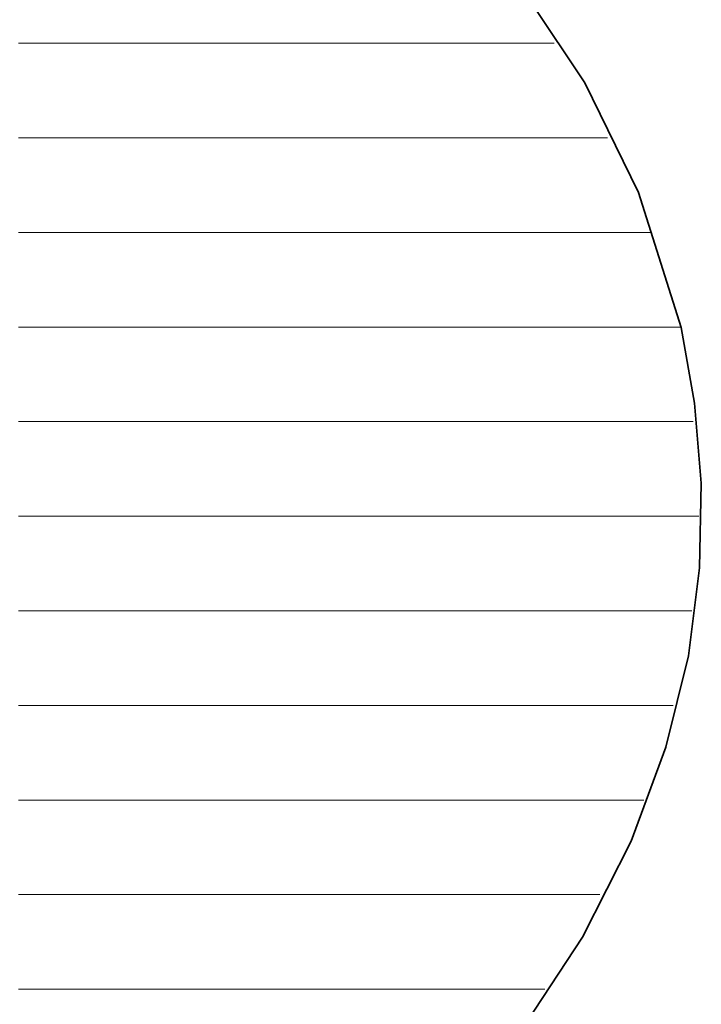
# Model space of a CAD drawing. Units: millimetres. Extents: x 0 to 24042, y 0 to 16800.
# Drawn here: x 16674 to 16775, y 754 to 899 of the extents above; entities that cross this region are included whole.
import ezdxf

# ---------------------------------------------------------------- set-up
doc = ezdxf.new("R2010")
doc.units = ezdxf.units.MM
doc.header["$MEASUREMENT"] = 0
doc.layers.add('(1) Shape lines', color=7, linetype='Continuous', lineweight=35)
doc.layers.add('(9) Sheet', color=7, linetype='Continuous', lineweight=35)

# ---------------------------------------------------------------- blocks, each defined once
blk = doc.blocks.new('HATCH_632_d5d0a867-baa6-4eed-a4b2-835d0050226e')
at = {"layer": '(1) Shape lines', "color": 0, "lineweight": 9}
for p, q in [((16674.59, 896), (16674.27, 896)), ((16674.64, 882), (16674.27, 882)), ((16674.69, 868), (16674.27, 868)), ((16674.74, 854), (16674.27, 854)), ((16674.79, 840), (16674.27, 840)), ((16674.84, 826), (16674.27, 826)), ((16674.89, 812), (16674.27, 812)), ((16674.94, 798), (16674.27, 798)), ((16674.99, 784), (16674.27, 784)), ((16675.04, 770), (16674.27, 770)), ((16675.09, 756), (16674.27, 756))]:
    blk.add_line(p, q, dxfattribs=at)
blk = doc.blocks.new('HATCH_633_a47429c4-9767-4ff2-a762-7f95b083b063')
at = {"layer": '(1) Shape lines', "color": 0, "lineweight": 9}
for p, q in [((16675.31, 896), (16674.59, 896)), ((16675.31, 882), (16674.64, 882)), ((16675.31, 868), (16674.69, 868)), ((16675.31, 854), (16674.74, 854)), ((16675.31, 840), (16674.79, 840)), ((16675.31, 826), (16674.84, 826)), ((16675.31, 812), (16674.89, 812)), ((16675.31, 798), (16674.94, 798)), ((16675.31, 784), (16674.99, 784)), ((16675.31, 770), (16675.04, 770)), ((16675.31, 756), (16675.09, 756))]:
    blk.add_line(p, q, dxfattribs=at)
blk = doc.blocks.new('HATCH_640_85e086ca-c43c-4639-9382-32023a4a9881')
at = {"layer": '(1) Shape lines', "color": 0, "lineweight": 9}
for p, q in [((16675.69, 896), (16675.31, 896)), ((16675.75, 882), (16675.31, 882)), ((16675.81, 868), (16675.31, 868)), ((16675.87, 854), (16675.31, 854)), ((16675.93, 840), (16675.31, 840)), ((16675.99, 826), (16675.31, 826)), ((16676.05, 812), (16675.31, 812)), ((16676.11, 798), (16675.31, 798)), ((16676.17, 784), (16675.31, 784)), ((16676.23, 770), (16675.31, 770)), ((16676.29, 756), (16675.31, 756))]:
    blk.add_line(p, q, dxfattribs=at)
blk = doc.blocks.new('HATCH_641_a515f004-4514-431d-9dd8-9696f5e04a10')
at = {"layer": '(1) Shape lines', "color": 0, "lineweight": 9}
for p, q in [((16676.56, 896), (16675.69, 896)), ((16676.56, 882), (16675.75, 882)), ((16676.56, 868), (16675.81, 868)), ((16676.56, 854), (16675.87, 854)), ((16676.56, 840), (16675.93, 840)), ((16676.56, 826), (16675.99, 826)), ((16676.56, 812), (16676.05, 812)), ((16676.56, 798), (16676.11, 798)), ((16676.56, 784), (16676.17, 784)), ((16676.56, 770), (16676.23, 770)), ((16676.56, 756), (16676.29, 756))]:
    blk.add_line(p, q, dxfattribs=at)
blk = doc.blocks.new('HATCH_648_f33c6fd6-bc19-43b4-8b52-a4671ccd9197')
at = {"layer": '(1) Shape lines', "color": 0, "lineweight": 9}
for p, q in [((16676.56, 896), (16676.56, 896)), ((16676.56, 882), (16676.56, 882)), ((16676.56, 868), (16676.56, 868)), ((16676.56, 854), (16676.56, 854)), ((16676.56, 840), (16676.56, 840)), ((16676.56, 826), (16676.56, 826)), ((16676.56, 812), (16676.56, 812)), ((16676.56, 798), (16676.56, 798)), ((16676.57, 784), (16676.56, 784)), ((16676.57, 770), (16676.56, 770)), ((16676.57, 756), (16676.56, 756))]:
    blk.add_line(p, q, dxfattribs=at)
blk = doc.blocks.new('HATCH_649_f031e325-9011-4f44-be6c-c283ba01180b')
at = {"layer": '(1) Shape lines', "color": 0, "lineweight": 9}
for p, q in [((16676.57, 896), (16676.56, 896)), ((16676.57, 882), (16676.56, 882)), ((16676.57, 868), (16676.56, 868)), ((16676.57, 854), (16676.56, 854)), ((16676.57, 840), (16676.56, 840)), ((16676.57, 826), (16676.56, 826)), ((16676.57, 812), (16676.56, 812)), ((16676.57, 798), (16676.56, 798)), ((16676.57, 784), (16676.57, 784)), ((16676.57, 770), (16676.57, 770)), ((16676.57, 756), (16676.57, 756))]:
    blk.add_line(p, q, dxfattribs=at)
blk = doc.blocks.new('HATCH_656_2785714a-2112-43e0-80bb-ba89d5c3c5c7')
at = {"layer": '(1) Shape lines', "color": 0, "lineweight": 9}
for p, q in [((16676.85, 896), (16676.57, 896)), ((16676.89, 882), (16676.57, 882)), ((16676.94, 868), (16676.57, 868)), ((16676.98, 854), (16676.57, 854)), ((16677.03, 840), (16676.57, 840)), ((16677.07, 826), (16676.57, 826)), ((16677.11, 812), (16676.57, 812)), ((16677.16, 798), (16676.57, 798)), ((16677.2, 784), (16676.57, 784)), ((16677.25, 770), (16676.57, 770)), ((16677.29, 756), (16676.57, 756))]:
    blk.add_line(p, q, dxfattribs=at)
blk = doc.blocks.new('HATCH_657_81d55b49-9289-44e6-bef5-14e9ceb116a9')
at = {"layer": '(1) Shape lines', "color": 0, "lineweight": 9}
for p, q in [((16677.49, 896), (16676.85, 896)), ((16677.49, 882), (16676.89, 882)), ((16677.49, 868), (16676.94, 868)), ((16677.49, 854), (16676.98, 854)), ((16677.49, 840), (16677.03, 840)), ((16677.49, 826), (16677.07, 826)), ((16677.49, 812), (16677.11, 812)), ((16677.49, 798), (16677.16, 798)), ((16677.49, 784), (16677.2, 784)), ((16677.49, 770), (16677.25, 770)), ((16677.49, 756), (16677.29, 756))]:
    blk.add_line(p, q, dxfattribs=at)
blk = doc.blocks.new('HATCH_664_632521c3-5348-4ee8-aed9-a788379f7d07')
at = {"layer": '(1) Shape lines', "color": 0, "lineweight": 9}
for p, q in [((16677.65, 896), (16677.49, 896)), ((16677.68, 882), (16677.49, 882)), ((16677.7, 868), (16677.49, 868)), ((16677.73, 854), (16677.49, 854)), ((16677.76, 840), (16677.49, 840)), ((16677.78, 826), (16677.49, 826)), ((16677.81, 812), (16677.49, 812)), ((16677.84, 798), (16677.49, 798)), ((16677.87, 784), (16677.49, 784)), ((16677.89, 770), (16677.49, 770)), ((16677.92, 756), (16677.49, 756))]:
    blk.add_line(p, q, dxfattribs=at)
blk = doc.blocks.new('HATCH_665_4861d6da-74b2-4863-95fe-409e9584d74f')
at = {"layer": '(1) Shape lines', "color": 0, "lineweight": 9}
for p, q in [((16678.03, 896), (16677.65, 896)), ((16678.03, 882), (16677.68, 882)), ((16678.03, 868), (16677.7, 868)), ((16678.03, 854), (16677.73, 854)), ((16678.03, 840), (16677.76, 840)), ((16678.03, 826), (16677.78, 826)), ((16678.03, 812), (16677.81, 812)), ((16678.03, 798), (16677.84, 798)), ((16678.03, 784), (16677.87, 784)), ((16678.03, 770), (16677.89, 770)), ((16678.03, 756), (16677.92, 756))]:
    blk.add_line(p, q, dxfattribs=at)
blk = doc.blocks.new('HATCH_672_367b75b4-ed9c-4a99-93f0-2fb897583b10')
at = {"layer": '(1) Shape lines', "color": 0, "lineweight": 9}
for p, q in [((16678.24, 896), (16678.03, 896)), ((16678.27, 882), (16678.03, 882)), ((16678.3, 868), (16678.03, 868)), ((16678.34, 854), (16678.03, 854)), ((16678.37, 840), (16678.03, 840)), ((16678.4, 826), (16678.03, 826)), ((16678.44, 812), (16678.03, 812)), ((16678.47, 798), (16678.03, 798)), ((16678.5, 784), (16678.03, 784)), ((16678.54, 770), (16678.03, 770)), ((16678.57, 756), (16678.03, 756))]:
    blk.add_line(p, q, dxfattribs=at)
blk = doc.blocks.new('HATCH_673_05fa11a2-4c60-49a4-bb21-8e554a4f3b3a')
at = {"layer": '(1) Shape lines', "color": 0, "lineweight": 9}
for p, q in [((16678.71, 896), (16678.24, 896)), ((16678.71, 882), (16678.27, 882)), ((16678.71, 868), (16678.3, 868)), ((16678.71, 854), (16678.34, 854)), ((16678.71, 840), (16678.37, 840)), ((16678.71, 826), (16678.4, 826)), ((16678.71, 812), (16678.44, 812)), ((16678.71, 798), (16678.47, 798)), ((16678.71, 784), (16678.5, 784)), ((16678.71, 770), (16678.54, 770)), ((16678.71, 756), (16678.57, 756))]:
    blk.add_line(p, q, dxfattribs=at)
blk = doc.blocks.new('HATCH_680_84b64bc8-fa49-4685-b201-6c78e48f813f')
at = {"layer": '(1) Shape lines', "color": 0, "lineweight": 9}
for p, q in [((16678.77, 896), (16678.71, 896)), ((16678.78, 882), (16678.71, 882)), ((16678.79, 868), (16678.71, 868)), ((16678.79, 854), (16678.71, 854)), ((16678.8, 840), (16678.71, 840)), ((16678.81, 826), (16678.71, 826)), ((16678.82, 812), (16678.71, 812)), ((16678.83, 798), (16678.71, 798)), ((16678.84, 784), (16678.71, 784)), ((16678.85, 770), (16678.71, 770)), ((16678.86, 756), (16678.71, 756))]:
    blk.add_line(p, q, dxfattribs=at)
blk = doc.blocks.new('HATCH_681_6ca4e615-4ede-42a0-babe-550bf6087586')
at = {"layer": '(1) Shape lines', "color": 0, "lineweight": 9}
for p, q in [((16678.9, 896), (16678.77, 896)), ((16678.9, 882), (16678.78, 882)), ((16678.9, 868), (16678.79, 868)), ((16678.9, 854), (16678.79, 854)), ((16678.9, 840), (16678.8, 840)), ((16678.9, 826), (16678.81, 826)), ((16678.9, 812), (16678.82, 812)), ((16678.9, 798), (16678.83, 798)), ((16678.9, 784), (16678.84, 784)), ((16678.9, 770), (16678.85, 770)), ((16678.9, 756), (16678.86, 756))]:
    blk.add_line(p, q, dxfattribs=at)
blk = doc.blocks.new('HATCH_688_2a1a699e-ff48-41d8-bfa8-cb814bd87f74')
at = {"layer": '(1) Shape lines', "color": 0, "lineweight": 9}
for p, q in [((16678.94, 896), (16678.9, 896)), ((16678.95, 882), (16678.9, 882)), ((16678.96, 868), (16678.9, 868)), ((16678.97, 854), (16678.9, 854)), ((16678.97, 840), (16678.9, 840)), ((16678.98, 826), (16678.9, 826)), ((16678.99, 812), (16678.9, 812)), ((16679, 798), (16678.9, 798)), ((16679.01, 784), (16678.9, 784)), ((16679.01, 770), (16678.9, 770)), ((16679.02, 756), (16678.9, 756))]:
    blk.add_line(p, q, dxfattribs=at)
blk = doc.blocks.new('HATCH_689_d689c79d-bfe8-4e37-9b5c-8e13edf7c05c')
at = {"layer": '(1) Shape lines', "color": 0, "lineweight": 9}
for p, q in [((16679.06, 896), (16678.94, 896)), ((16679.06, 882), (16678.95, 882)), ((16679.06, 868), (16678.96, 868)), ((16679.06, 854), (16678.97, 854)), ((16679.06, 840), (16678.97, 840)), ((16679.06, 826), (16678.98, 826)), ((16679.06, 812), (16678.99, 812)), ((16679.06, 798), (16679, 798)), ((16679.06, 784), (16679.01, 784)), ((16679.06, 770), (16679.01, 770)), ((16679.06, 756), (16679.02, 756))]:
    blk.add_line(p, q, dxfattribs=at)
blk = doc.blocks.new('HATCH_696_3944e5bb-3a50-4743-b7aa-dd39105464ea')
at = {"layer": '(1) Shape lines', "color": 0, "lineweight": 9}
for p, q in [((16679.19, 896), (16679.06, 896)), ((16679.21, 882), (16679.06, 882)), ((16679.23, 868), (16679.06, 868)), ((16679.26, 854), (16679.06, 854)), ((16679.28, 840), (16679.06, 840)), ((16679.3, 826), (16679.06, 826)), ((16679.32, 812), (16679.06, 812)), ((16679.34, 798), (16679.06, 798)), ((16679.37, 784), (16679.06, 784)), ((16679.39, 770), (16679.06, 770)), ((16679.41, 756), (16679.06, 756))]:
    blk.add_line(p, q, dxfattribs=at)
blk = doc.blocks.new('HATCH_697_69ebe429-a3eb-4a0d-a647-c348fa602270')
at = {"layer": '(1) Shape lines', "color": 0, "lineweight": 9}
for p, q in [((16679.51, 896), (16679.19, 896)), ((16679.51, 882), (16679.21, 882)), ((16679.51, 868), (16679.23, 868)), ((16679.51, 854), (16679.26, 854)), ((16679.51, 840), (16679.28, 840)), ((16679.51, 826), (16679.3, 826)), ((16679.51, 812), (16679.32, 812)), ((16679.51, 798), (16679.34, 798)), ((16679.51, 784), (16679.37, 784)), ((16679.51, 770), (16679.39, 770)), ((16679.51, 756), (16679.41, 756))]:
    blk.add_line(p, q, dxfattribs=at)
blk = doc.blocks.new('HATCH_704_abb563a0-b61b-4042-a8d5-810e44fab37e')
at = {"layer": '(1) Shape lines', "color": 0, "lineweight": 9}
for p, q in [((16679.63, 896), (16679.51, 896)), ((16679.65, 882), (16679.51, 882)), ((16679.67, 868), (16679.51, 868)), ((16679.7, 854), (16679.51, 854)), ((16679.72, 840), (16679.51, 840)), ((16679.74, 826), (16679.51, 826)), ((16679.76, 812), (16679.51, 812)), ((16679.78, 798), (16679.51, 798)), ((16679.8, 784), (16679.51, 784)), ((16679.82, 770), (16679.51, 770)), ((16679.85, 756), (16679.51, 756))]:
    blk.add_line(p, q, dxfattribs=at)
blk = doc.blocks.new('HATCH_705_5a4dfa35-592a-478c-ad26-cea4a4c4ef17')
at = {"layer": '(1) Shape lines', "color": 0, "lineweight": 9}
for p, q in [((16679.94, 896), (16679.63, 896)), ((16679.94, 882), (16679.65, 882)), ((16679.94, 868), (16679.67, 868)), ((16679.94, 854), (16679.7, 854)), ((16679.94, 840), (16679.72, 840)), ((16679.94, 826), (16679.74, 826)), ((16679.94, 812), (16679.76, 812)), ((16679.94, 798), (16679.78, 798)), ((16679.94, 784), (16679.8, 784)), ((16679.94, 770), (16679.82, 770)), ((16679.94, 756), (16679.85, 756))]:
    blk.add_line(p, q, dxfattribs=at)
blk = doc.blocks.new('HATCH_712_587d2ef9-934c-4af7-9435-f271db0ce1c3')
at = {"layer": '(1) Shape lines', "color": 0, "lineweight": 9}
for p, q in [((16679.95, 896), (16679.94, 896)), ((16679.95, 882), (16679.94, 882)), ((16679.95, 868), (16679.94, 868)), ((16679.96, 854), (16679.94, 854)), ((16679.96, 840), (16679.94, 840)), ((16679.96, 826), (16679.94, 826)), ((16679.96, 812), (16679.94, 812)), ((16679.96, 798), (16679.94, 798)), ((16679.97, 784), (16679.94, 784)), ((16679.97, 770), (16679.94, 770)), ((16679.97, 756), (16679.94, 756))]:
    blk.add_line(p, q, dxfattribs=at)
blk = doc.blocks.new('HATCH_713_67bb6830-1e03-4b96-b9cb-9a7b685417e1')
at = {"layer": '(1) Shape lines', "color": 0, "lineweight": 9}
for p, q in [((16679.98, 896), (16679.95, 896)), ((16679.98, 882), (16679.95, 882)), ((16679.98, 868), (16679.95, 868)), ((16679.98, 854), (16679.96, 854)), ((16679.98, 840), (16679.96, 840)), ((16679.98, 826), (16679.96, 826)), ((16679.98, 812), (16679.96, 812)), ((16679.98, 798), (16679.96, 798)), ((16679.98, 784), (16679.97, 784)), ((16679.98, 770), (16679.97, 770)), ((16679.98, 756), (16679.97, 756))]:
    blk.add_line(p, q, dxfattribs=at)
blk = doc.blocks.new('HATCH_720_2d241a77-1f8d-4542-90f0-65c40e2d9c86')
at = {"layer": '(1) Shape lines', "color": 0, "lineweight": 9}
for p, q in [((16679.99, 896), (16679.98, 896)), ((16679.99, 882), (16679.98, 882)), ((16679.99, 868), (16679.98, 868)), ((16679.99, 854), (16679.98, 854)), ((16679.99, 840), (16679.98, 840)), ((16679.99, 826), (16679.98, 826)), ((16679.99, 812), (16679.98, 812)), ((16680, 798), (16679.98, 798)), ((16680, 784), (16679.98, 784)), ((16680, 770), (16679.98, 770)), ((16680, 756), (16679.98, 756))]:
    blk.add_line(p, q, dxfattribs=at)
blk = doc.blocks.new('HATCH_721_93e16f08-65e7-40fe-9c2a-8ed84a481dd0')
at = {"layer": '(1) Shape lines', "color": 0, "lineweight": 9}
for p, q in [((16680.01, 896), (16679.99, 896)), ((16680.01, 882), (16679.99, 882)), ((16680.01, 868), (16679.99, 868)), ((16680.01, 854), (16679.99, 854)), ((16680.01, 840), (16679.99, 840)), ((16680.01, 826), (16679.99, 826)), ((16680.01, 812), (16679.99, 812)), ((16680.01, 798), (16680, 798)), ((16680.01, 784), (16680, 784)), ((16680.01, 770), (16680, 770)), ((16680.01, 756), (16680, 756))]:
    blk.add_line(p, q, dxfattribs=at)
blk = doc.blocks.new('HATCH_727_83ec3e36-f07e-46fd-9c5b-64b795bfe42d')
at = {"layer": '(1) Shape lines', "color": 0, "lineweight": 9}
for p, q in [((16680.1, 896), (16680.01, 896)), ((16680.12, 882), (16680.01, 882)), ((16680.13, 868), (16680.01, 868)), ((16680.15, 854), (16680.01, 854)), ((16680.16, 840), (16680.01, 840)), ((16680.18, 826), (16680.01, 826)), ((16680.19, 812), (16680.01, 812)), ((16680.21, 798), (16680.01, 798)), ((16680.23, 784), (16680.01, 784)), ((16680.24, 770), (16680.01, 770)), ((16680.26, 756), (16680.01, 756))]:
    blk.add_line(p, q, dxfattribs=at)
blk = doc.blocks.new('HATCH_728_3c653a00-3053-432c-8672-fae3e01456e7')
at = {"layer": '(1) Shape lines', "color": 0, "lineweight": 9}
for p, q in [((16680.33, 896), (16680.1, 896)), ((16680.33, 882), (16680.12, 882)), ((16680.33, 868), (16680.13, 868)), ((16680.33, 854), (16680.15, 854)), ((16680.33, 840), (16680.16, 840)), ((16680.33, 826), (16680.18, 826)), ((16680.33, 812), (16680.19, 812)), ((16680.33, 798), (16680.21, 798)), ((16680.33, 784), (16680.23, 784)), ((16680.33, 770), (16680.24, 770)), ((16680.33, 756), (16680.26, 756))]:
    blk.add_line(p, q, dxfattribs=at)
blk = doc.blocks.new('HATCH_733_d2e978f1-7631-4c1c-a08c-f69feeea6eb8')
at = {"layer": '(1) Shape lines', "color": 0, "lineweight": 9}
for p, q in [((16680.33, 896), (16680.33, 896)), ((16680.33, 882), (16680.33, 882)), ((16680.34, 868), (16680.33, 868)), ((16680.34, 854), (16680.33, 854)), ((16680.34, 840), (16680.33, 840)), ((16680.34, 826), (16680.33, 826)), ((16680.34, 812), (16680.33, 812)), ((16680.34, 798), (16680.33, 798)), ((16680.34, 784), (16680.33, 784)), ((16680.34, 770), (16680.33, 770)), ((16680.35, 756), (16680.33, 756))]:
    blk.add_line(p, q, dxfattribs=at)
blk = doc.blocks.new('HATCH_734_28b8b62e-35ed-47ec-a6ee-88a4b3d1b7a0')
at = {"layer": '(1) Shape lines', "color": 0, "lineweight": 9}
for p, q in [((16680.35, 896), (16680.33, 896)), ((16680.35, 882), (16680.33, 882)), ((16680.35, 868), (16680.34, 868)), ((16680.35, 854), (16680.34, 854)), ((16680.35, 840), (16680.34, 840)), ((16680.35, 826), (16680.34, 826)), ((16680.35, 812), (16680.34, 812)), ((16680.35, 798), (16680.34, 798)), ((16680.35, 784), (16680.34, 784)), ((16680.35, 770), (16680.34, 770)), ((16680.35, 756), (16680.35, 756))]:
    blk.add_line(p, q, dxfattribs=at)
blk = doc.blocks.new('HATCH_739_6caf7596-9b69-4b18-b835-531d581cbc11')
at = {"layer": '(1) Shape lines', "color": 0, "lineweight": 9}
for p, q in [((16680.49, 896), (16680.35, 896)), ((16680.51, 882), (16680.35, 882)), ((16680.54, 868), (16680.35, 868)), ((16680.56, 854), (16680.35, 854)), ((16680.59, 840), (16680.35, 840)), ((16680.61, 826), (16680.35, 826)), ((16680.63, 812), (16680.35, 812)), ((16680.66, 798), (16680.35, 798)), ((16680.68, 784), (16680.35, 784)), ((16680.71, 770), (16680.35, 770)), ((16680.73, 756), (16680.35, 756))]:
    blk.add_line(p, q, dxfattribs=at)
blk = doc.blocks.new('HATCH_740_90f6b382-7d88-42ca-ad4d-e93c15225dcc')
at = {"layer": '(1) Shape lines', "color": 0, "lineweight": 9}
for p, q in [((16680.83, 896), (16680.49, 896)), ((16680.83, 882), (16680.51, 882)), ((16680.83, 868), (16680.54, 868)), ((16680.83, 854), (16680.56, 854)), ((16680.83, 840), (16680.59, 840)), ((16680.83, 826), (16680.61, 826)), ((16680.83, 812), (16680.63, 812)), ((16680.83, 798), (16680.66, 798)), ((16680.83, 784), (16680.68, 784)), ((16680.83, 770), (16680.71, 770)), ((16680.83, 756), (16680.73, 756))]:
    blk.add_line(p, q, dxfattribs=at)
blk = doc.blocks.new('HATCH_745_b42c8bbf-985d-47b5-97f0-4e72ec27f568')
at = {"layer": '(1) Shape lines', "color": 0, "lineweight": 9}
for p, q in [((16681.26, 896), (16680.83, 896)), ((16681.34, 882), (16680.83, 882)), ((16681.41, 868), (16680.83, 868)), ((16681.49, 854), (16680.83, 854)), ((16681.56, 840), (16680.83, 840)), ((16681.64, 826), (16680.83, 826)), ((16681.71, 812), (16680.83, 812)), ((16681.79, 798), (16680.83, 798)), ((16681.86, 784), (16680.83, 784)), ((16681.94, 770), (16680.83, 770)), ((16682.01, 756), (16680.83, 756))]:
    blk.add_line(p, q, dxfattribs=at)
blk = doc.blocks.new('HATCH_746_2feeb99a-9ef5-4b25-b312-d0426cd8c6bb')
at = {"layer": '(1) Shape lines', "color": 0, "lineweight": 9}
for p, q in [((16682.33, 896), (16681.26, 896)), ((16682.33, 882), (16681.34, 882)), ((16682.33, 868), (16681.41, 868)), ((16682.33, 854), (16681.49, 854)), ((16682.33, 840), (16681.56, 840)), ((16682.33, 826), (16681.64, 826)), ((16682.33, 812), (16681.71, 812)), ((16682.33, 798), (16681.79, 798)), ((16682.33, 784), (16681.86, 784)), ((16682.33, 770), (16681.94, 770)), ((16682.33, 756), (16682.01, 756))]:
    blk.add_line(p, q, dxfattribs=at)
blk = doc.blocks.new('HATCH_751_8e9ac279-f2c4-437b-91da-30f6d7938bd2')
at = {"layer": '(1) Shape lines', "color": 0, "lineweight": 9}
for p, q in [((16682.61, 896), (16682.33, 896)), ((16682.66, 882), (16682.33, 882)), ((16682.72, 868), (16682.33, 868)), ((16682.77, 854), (16682.33, 854)), ((16682.82, 840), (16682.33, 840)), ((16682.87, 826), (16682.33, 826)), ((16682.92, 812), (16682.33, 812)), ((16682.97, 798), (16682.33, 798)), ((16683.02, 784), (16682.33, 784)), ((16683.07, 770), (16682.33, 770)), ((16683.12, 756), (16682.33, 756))]:
    blk.add_line(p, q, dxfattribs=at)
blk = doc.blocks.new('HATCH_752_89ca423a-3afb-4b41-9711-dd6143d50ab6')
at = {"layer": '(1) Shape lines', "color": 0, "lineweight": 9}
for p, q in [((16683.33, 896), (16682.61, 896)), ((16683.33, 882), (16682.66, 882)), ((16683.33, 868), (16682.72, 868)), ((16683.33, 854), (16682.77, 854)), ((16683.33, 840), (16682.82, 840)), ((16683.33, 826), (16682.87, 826)), ((16683.33, 812), (16682.92, 812)), ((16683.33, 798), (16682.97, 798)), ((16683.33, 784), (16683.02, 784)), ((16683.33, 770), (16683.07, 770)), ((16683.33, 756), (16683.12, 756))]:
    blk.add_line(p, q, dxfattribs=at)
blk = doc.blocks.new('HATCH_757_d4fb1eea-901e-4ca7-af3f-6c3f78e038f6')
at = {"layer": '(1) Shape lines', "color": 0, "lineweight": 9}
for p, q in [((16683.6, 896), (16683.33, 896)), ((16683.65, 882), (16683.33, 882)), ((16683.69, 868), (16683.33, 868)), ((16683.74, 854), (16683.33, 854)), ((16683.79, 840), (16683.33, 840)), ((16683.84, 826), (16683.33, 826)), ((16683.88, 812), (16683.33, 812)), ((16683.93, 798), (16683.33, 798)), ((16683.98, 784), (16683.33, 784)), ((16684.03, 770), (16683.33, 770)), ((16684.07, 756), (16683.33, 756))]:
    blk.add_line(p, q, dxfattribs=at)
blk = doc.blocks.new('HATCH_758_854d2677-254a-48cb-8a3f-1e23d7767866')
at = {"layer": '(1) Shape lines', "color": 0, "lineweight": 9}
for p, q in [((16684.27, 896), (16683.6, 896)), ((16684.27, 882), (16683.65, 882)), ((16684.27, 868), (16683.69, 868)), ((16684.27, 854), (16683.74, 854)), ((16684.27, 840), (16683.79, 840)), ((16684.27, 826), (16683.84, 826)), ((16684.27, 812), (16683.88, 812)), ((16684.27, 798), (16683.93, 798)), ((16684.27, 784), (16683.98, 784)), ((16684.27, 770), (16684.03, 770)), ((16684.27, 756), (16684.07, 756))]:
    blk.add_line(p, q, dxfattribs=at)
blk = doc.blocks.new('HATCH_762_937feaca-a157-48d0-8ac6-8ddfbe31dc2a')
at = {"layer": '(1) Shape lines', "color": 0, "lineweight": 9}
for p, q in [((16684.4, 896), (16684.27, 896)), ((16684.42, 882), (16684.27, 882)), ((16684.44, 868), (16684.27, 868)), ((16684.47, 854), (16684.27, 854)), ((16684.49, 840), (16684.27, 840)), ((16684.51, 826), (16684.27, 826)), ((16684.54, 812), (16684.27, 812)), ((16684.56, 798), (16684.27, 798)), ((16684.58, 784), (16684.27, 784)), ((16684.61, 770), (16684.27, 770)), ((16684.63, 756), (16684.27, 756))]:
    blk.add_line(p, q, dxfattribs=at)
blk = doc.blocks.new('HATCH_763_ba56ec62-953e-4d0c-b7f1-12e54d0e5ade')
at = {"layer": '(1) Shape lines', "color": 0, "lineweight": 9}
for p, q in [((16684.72, 896), (16684.4, 896)), ((16684.72, 882), (16684.42, 882)), ((16684.72, 868), (16684.44, 868)), ((16684.72, 854), (16684.47, 854)), ((16684.72, 840), (16684.49, 840)), ((16684.72, 826), (16684.51, 826)), ((16684.72, 812), (16684.54, 812)), ((16684.72, 798), (16684.56, 798)), ((16684.72, 784), (16684.58, 784)), ((16684.72, 770), (16684.61, 770)), ((16684.72, 756), (16684.63, 756))]:
    blk.add_line(p, q, dxfattribs=at)
blk = doc.blocks.new('HATCH_766_2f3f226b-b9a0-450a-8d4f-b0cab5073a7d')
at = {"layer": '(1) Shape lines', "color": 0, "lineweight": 9}
for p, q in [((16688.51, 896), (16684.72, 896)), ((16689.21, 882), (16684.72, 882)), ((16689.9, 868), (16684.72, 868)), ((16690.59, 854), (16684.72, 854)), ((16691.28, 840), (16684.72, 840)), ((16691.98, 826), (16684.72, 826)), ((16692.67, 812), (16684.72, 812)), ((16693.36, 798), (16684.72, 798)), ((16694.06, 784), (16684.72, 784)), ((16694.75, 770), (16684.72, 770)), ((16695.44, 756), (16684.72, 756))]:
    blk.add_line(p, q, dxfattribs=at)
blk = doc.blocks.new('HATCH_767_fdc814c4-aed3-483b-8d90-1c78f668ba62')
at = {"layer": '(1) Shape lines', "color": 0, "lineweight": 9}
for p, q in [((16698.03, 896), (16688.51, 896)), ((16698.03, 882), (16689.21, 882)), ((16698.03, 868), (16689.9, 868)), ((16698.03, 854), (16690.59, 854)), ((16698.03, 840), (16691.28, 840)), ((16698.03, 826), (16691.98, 826)), ((16698.03, 812), (16692.67, 812)), ((16698.03, 798), (16693.36, 798)), ((16698.03, 784), (16694.06, 784)), ((16698.03, 770), (16694.75, 770)), ((16698.03, 756), (16695.44, 756))]:
    blk.add_line(p, q, dxfattribs=at)
blk = doc.blocks.new('HATCH_770_c0a50c7a-f37c-4766-beda-90315276228c')
at = {"layer": '(1) Shape lines', "color": 0, "lineweight": 9}
for p, q in [((16700.94, 896), (16698.03, 896)), ((16701.59, 882), (16698.03, 882)), ((16702.25, 868), (16698.03, 868)), ((16702.9, 854), (16698.03, 854)), ((16703.56, 840), (16698.03, 840)), ((16704.21, 826), (16698.03, 826)), ((16704.87, 812), (16698.03, 812)), ((16705.52, 798), (16698.03, 798)), ((16706.18, 784), (16698.03, 784)), ((16706.83, 770), (16698.03, 770)), ((16707.49, 756), (16698.03, 756))]:
    blk.add_line(p, q, dxfattribs=at)
blk = doc.blocks.new('HATCH_771_e681caf7-9acc-4e10-baa1-03e776d18c43')
at = {"layer": '(1) Shape lines', "color": 0, "lineweight": 9}
for p, q in [((16709.56, 896), (16700.94, 896)), ((16709.56, 882), (16701.59, 882)), ((16709.56, 868), (16702.25, 868)), ((16709.56, 854), (16702.9, 854)), ((16709.56, 840), (16703.56, 840)), ((16709.56, 826), (16704.21, 826)), ((16709.56, 812), (16704.87, 812)), ((16709.56, 798), (16705.52, 798)), ((16709.56, 784), (16706.18, 784)), ((16709.56, 770), (16706.83, 770)), ((16709.56, 756), (16707.49, 756))]:
    blk.add_line(p, q, dxfattribs=at)
blk = doc.blocks.new('HATCH_774_d4176aeb-9722-42b9-92c2-63bcb9d6763b')
at = {"layer": '(1) Shape lines', "color": 0, "lineweight": 9}
for p, q in [((16710.87, 896), (16709.56, 896)), ((16711.24, 882), (16709.56, 882)), ((16711.6, 868), (16709.56, 868)), ((16711.97, 854), (16709.56, 854)), ((16712.34, 840), (16709.56, 840)), ((16712.71, 826), (16709.56, 826)), ((16713.08, 812), (16709.56, 812)), ((16713.44, 798), (16709.56, 798)), ((16713.81, 784), (16709.56, 784)), ((16714.18, 770), (16709.56, 770)), ((16714.55, 756), (16709.56, 756))]:
    blk.add_line(p, q, dxfattribs=at)
blk = doc.blocks.new('HATCH_775_33bcecb4-fcd4-45d6-8851-10ea1d446a71')
at = {"layer": '(1) Shape lines', "color": 0, "lineweight": 9}
for p, q in [((16715.6, 896), (16710.87, 896)), ((16715.6, 882), (16711.24, 882)), ((16715.6, 868), (16711.6, 868)), ((16715.6, 854), (16711.97, 854)), ((16715.6, 840), (16712.34, 840)), ((16715.6, 826), (16712.71, 826)), ((16715.6, 812), (16713.08, 812)), ((16715.6, 798), (16713.44, 798)), ((16715.6, 784), (16713.81, 784)), ((16715.6, 770), (16714.18, 770)), ((16715.6, 756), (16714.55, 756))]:
    blk.add_line(p, q, dxfattribs=at)
blk = doc.blocks.new('HATCH_779_38fd81e4-fdc9-4aa3-943f-b1836b97244e')
at = {"layer": '(1) Shape lines', "color": 0, "lineweight": 9}
for p, q in [((16716.81, 896), (16715.6, 896)), ((16717.2, 882), (16715.6, 882)), ((16717.6, 868), (16715.6, 868)), ((16717.99, 854), (16715.6, 854)), ((16718.38, 840), (16715.6, 840)), ((16718.77, 826), (16715.6, 826)), ((16719.16, 812), (16715.6, 812)), ((16719.56, 798), (16715.6, 798)), ((16719.95, 784), (16715.6, 784)), ((16720.34, 770), (16715.6, 770)), ((16720.73, 756), (16715.6, 756))]:
    blk.add_line(p, q, dxfattribs=at)
blk = doc.blocks.new('HATCH_780_a1392b45-51bc-4705-bfc9-36a01dfbde25')
at = {"layer": '(1) Shape lines', "color": 0, "lineweight": 9}
for p, q in [((16721.74, 896), (16716.81, 896)), ((16721.74, 882), (16717.2, 882)), ((16721.74, 868), (16717.6, 868)), ((16721.74, 854), (16717.99, 854)), ((16721.74, 840), (16718.38, 840)), ((16721.74, 826), (16718.77, 826)), ((16721.74, 812), (16719.16, 812)), ((16721.74, 798), (16719.56, 798)), ((16721.74, 784), (16719.95, 784)), ((16721.74, 770), (16720.34, 770)), ((16721.74, 756), (16720.73, 756))]:
    blk.add_line(p, q, dxfattribs=at)
blk = doc.blocks.new('HATCH_785_fafc48ac-f79b-465c-9102-d86bcc650481')
at = {"layer": '(1) Shape lines', "color": 0, "lineweight": 9}
for p, q in [((16726.07, 896), (16721.74, 896)), ((16727.72, 882), (16721.74, 882)), ((16729.38, 868), (16721.74, 868)), ((16731.03, 854), (16721.74, 854)), ((16732.69, 840), (16721.74, 840)), ((16734.34, 826), (16721.74, 826)), ((16736, 812), (16721.74, 812)), ((16737.66, 798), (16721.74, 798)), ((16739.31, 784), (16721.74, 784)), ((16740.97, 770), (16721.74, 770)), ((16742.62, 756), (16721.74, 756))]:
    blk.add_line(p, q, dxfattribs=at)
blk = doc.blocks.new('HATCH_786_488a6be2-e464-466e-89ad-ab393d8c08fd')
at = {"layer": '(1) Shape lines', "color": 0, "lineweight": 9}
for p, q in [((16743.97, 896), (16726.07, 896)), ((16743.97, 882), (16727.72, 882)), ((16743.97, 868), (16729.38, 868)), ((16743.97, 854), (16731.03, 854)), ((16743.97, 840), (16732.69, 840)), ((16743.97, 826), (16734.34, 826)), ((16743.97, 812), (16736, 812)), ((16743.97, 798), (16737.66, 798)), ((16743.97, 784), (16739.31, 784)), ((16743.97, 770), (16740.97, 770)), ((16743.97, 756), (16742.62, 756))]:
    blk.add_line(p, q, dxfattribs=at)
blk = doc.blocks.new('HATCH_791_d5d9914b-0989-40b9-a404-1ccfb4ef53a8')
at = {"layer": '(1) Shape lines', "color": 0, "lineweight": 9}
for p, q in [((16744.07, 896), (16743.97, 896)), ((16744.19, 882), (16743.97, 882)), ((16744.3, 868), (16743.97, 868)), ((16744.41, 854), (16743.97, 854)), ((16744.53, 840), (16743.97, 840)), ((16744.64, 826), (16743.97, 826)), ((16744.75, 812), (16743.97, 812)), ((16744.86, 798), (16743.97, 798)), ((16744.98, 784), (16743.97, 784)), ((16745.09, 770), (16743.97, 770)), ((16745.2, 756), (16743.97, 756))]:
    blk.add_line(p, q, dxfattribs=at)
blk = doc.blocks.new('HATCH_792_07344c9b-aae5-41bd-b595-0703f4f5b626')
at = {"layer": '(1) Shape lines', "color": 0, "lineweight": 9}
for p, q in [((16745.28, 896), (16744.07, 896)), ((16745.28, 882), (16744.19, 882)), ((16745.28, 868), (16744.3, 868)), ((16745.28, 854), (16744.41, 854)), ((16745.28, 840), (16744.53, 840)), ((16745.28, 826), (16744.64, 826)), ((16745.28, 812), (16744.75, 812)), ((16745.28, 798), (16744.86, 798)), ((16745.28, 784), (16744.98, 784)), ((16745.28, 770), (16745.09, 770)), ((16745.28, 756), (16745.2, 756))]:
    blk.add_line(p, q, dxfattribs=at)
blk = doc.blocks.new('HATCH_797_5bbf2c3a-02e4-4465-90d3-b822bb674d46')
at = {"layer": '(1) Shape lines', "color": 0, "lineweight": 9}
for p, q in [((16745.48, 896), (16745.28, 896)), ((16745.72, 882), (16745.28, 882)), ((16745.97, 868), (16745.28, 868)), ((16746.22, 854), (16745.28, 854)), ((16746.46, 840), (16745.28, 840)), ((16746.71, 826), (16745.28, 826)), ((16746.95, 812), (16745.28, 812)), ((16747.2, 798), (16745.28, 798)), ((16747.44, 784), (16745.28, 784)), ((16747.69, 770), (16745.28, 770)), ((16747.93, 756), (16745.28, 756))]:
    blk.add_line(p, q, dxfattribs=at)
blk = doc.blocks.new('HATCH_798_70914247-448a-48ae-96a7-7f53176b336f')
at = {"layer": '(1) Shape lines', "color": 0, "lineweight": 9}
for p, q in [((16748.05, 896), (16745.48, 896)), ((16748.05, 882), (16745.72, 882)), ((16748.05, 868), (16745.97, 868)), ((16748.05, 854), (16746.22, 854)), ((16748.05, 840), (16746.46, 840)), ((16748.05, 826), (16746.71, 826)), ((16748.05, 812), (16746.95, 812)), ((16748.05, 798), (16747.2, 798)), ((16748.05, 784), (16747.44, 784)), ((16748.05, 770), (16747.69, 770)), ((16748.05, 756), (16747.93, 756))]:
    blk.add_line(p, q, dxfattribs=at)
blk = doc.blocks.new('HATCH_803_6273444c-3d58-48d6-9a4b-133cc3ece5ba')
at = {"layer": '(1) Shape lines', "color": 0, "lineweight": 9}
for p, q in [((16748.06, 896), (16748.05, 896)), ((16748.08, 882), (16748.05, 882)), ((16748.09, 868), (16748.05, 868)), ((16748.11, 854), (16748.05, 854)), ((16748.12, 840), (16748.05, 840)), ((16748.14, 826), (16748.05, 826)), ((16748.15, 812), (16748.05, 812)), ((16748.17, 798), (16748.05, 798)), ((16748.18, 784), (16748.05, 784)), ((16748.2, 770), (16748.05, 770)), ((16748.21, 756), (16748.05, 756))]:
    blk.add_line(p, q, dxfattribs=at)
blk = doc.blocks.new('HATCH_804_13949781-c951-4ffb-9d53-4e1cf499a69a')
at = {"layer": '(1) Shape lines', "color": 0, "lineweight": 9}
for p, q in [((16748.22, 896), (16748.06, 896)), ((16748.22, 882), (16748.08, 882)), ((16748.22, 868), (16748.09, 868)), ((16748.22, 854), (16748.11, 854)), ((16748.22, 840), (16748.12, 840)), ((16748.22, 826), (16748.14, 826)), ((16748.22, 812), (16748.15, 812)), ((16748.22, 798), (16748.17, 798)), ((16748.22, 784), (16748.18, 784)), ((16748.22, 770), (16748.2, 770)), ((16748.22, 756), (16748.21, 756))]:
    blk.add_line(p, q, dxfattribs=at)
blk = doc.blocks.new('HATCH_809_4210ec43-d6de-4d2b-9669-d14cdda2daed')
at = {"layer": '(1) Shape lines', "color": 0, "lineweight": 9}
for p, q in [((16748.32, 896), (16748.22, 896)), ((16748.49, 882), (16748.22, 882)), ((16748.67, 868), (16748.22, 868)), ((16748.84, 854), (16748.22, 854)), ((16749.01, 840), (16748.22, 840)), ((16749.19, 826), (16748.22, 826)), ((16749.36, 812), (16748.22, 812)), ((16749.53, 798), (16748.22, 798)), ((16749.71, 784), (16748.22, 784)), ((16749.88, 770), (16748.22, 770)), ((16750.05, 756), (16748.22, 756))]:
    blk.add_line(p, q, dxfattribs=at)
blk = doc.blocks.new('HATCH_810_e30bccc3-aa3f-4f1c-a1db-262d52881aa0')
at = {"layer": '(1) Shape lines', "color": 0, "lineweight": 9}
for p, q in [((16750.1, 896), (16748.32, 896)), ((16750.1, 882), (16748.49, 882)), ((16750.1, 868), (16748.67, 868)), ((16750.1, 854), (16748.84, 854)), ((16750.1, 840), (16749.01, 840)), ((16750.1, 826), (16749.19, 826)), ((16750.1, 812), (16749.36, 812)), ((16750.1, 798), (16749.53, 798)), ((16750.1, 784), (16749.71, 784)), ((16750.1, 770), (16749.88, 770)), ((16750.1, 756), (16750.05, 756))]:
    blk.add_line(p, q, dxfattribs=at)
blk = doc.blocks.new('HATCH_815_0f37038e-46ce-46da-a4cd-07e24acec5ca')
at = {"layer": '(1) Shape lines', "color": 0, "lineweight": 9}
for p, q in [((16750.17, 896), (16750.1, 896)), ((16750.35, 882), (16750.1, 882)), ((16750.53, 868), (16750.1, 868)), ((16750.71, 854), (16750.1, 854)), ((16750.89, 840), (16750.1, 840)), ((16751.06, 826), (16750.1, 826)), ((16751.24, 812), (16750.1, 812)), ((16751.42, 798), (16750.1, 798)), ((16751.6, 784), (16750.1, 784)), ((16751.78, 770), (16750.1, 770)), ((16751.96, 756), (16750.1, 756))]:
    blk.add_line(p, q, dxfattribs=at)
blk = doc.blocks.new('HATCH_816_70e386b1-26a8-49f5-943c-6ce63ee657b9')
at = {"layer": '(1) Shape lines', "color": 0, "lineweight": 9}
for p, q in [((16751.96, 896), (16750.17, 896)), ((16751.96, 882), (16750.35, 882)), ((16751.96, 868), (16750.53, 868)), ((16751.96, 854), (16750.71, 854)), ((16751.96, 840), (16750.89, 840)), ((16751.96, 826), (16751.06, 826)), ((16751.96, 812), (16751.24, 812)), ((16751.96, 798), (16751.42, 798)), ((16751.96, 784), (16751.6, 784)), ((16751.96, 770), (16751.78, 770)), ((16751.96, 756), (16751.96, 756))]:
    blk.add_line(p, q, dxfattribs=at)
blk = doc.blocks.new('HATCH_823_7b937b8c-84ab-468b-ba27-0aed59811075')
at = {"layer": '(1) Shape lines', "color": 0, "lineweight": 9}
for p, q in [((16752.17, 896), (16751.96, 896)), ((16753.23, 882), (16751.96, 882)), ((16754.29, 868), (16751.96, 868)), ((16755.36, 854), (16751.96, 854)), ((16756.42, 840), (16751.96, 840)), ((16757.49, 826), (16751.96, 826)), ((16758.55, 812), (16751.96, 812)), ((16759.62, 798), (16751.96, 798)), ((16760.68, 784), (16751.96, 784)), ((16760.27, 770), (16751.96, 770)), ((16752.12, 756), (16751.96, 756))]:
    blk.add_line(p, q, dxfattribs=at)
blk = doc.blocks.new('HATCH_824_2630c7e2-9d1d-4280-8637-f929fe4563e3')
at = {"layer": '(1) Shape lines', "color": 0, "lineweight": 9}
for p, q in [((16753.49, 896), (16752.17, 896)), ((16761.41, 882), (16753.23, 882)), ((16761.58, 868), (16754.29, 868)), ((16761.58, 854), (16755.36, 854)), ((16761.58, 840), (16756.42, 840)), ((16761.58, 826), (16757.49, 826)), ((16761.58, 812), (16758.55, 812)), ((16761.58, 798), (16759.62, 798)), ((16761.58, 784), (16760.68, 784))]:
    blk.add_line(p, q, dxfattribs=at)
blk = doc.blocks.new('HATCH_831_245c07f7-f986-4dc6-88e9-1c2ffd5f77e3')
at = {"layer": '(1) Shape lines', "color": 0, "lineweight": 9}
for p, q in [((16761.83, 868), (16761.58, 868)), ((16762.1, 854), (16761.58, 854)), ((16762.36, 840), (16761.58, 840)), ((16762.63, 826), (16761.58, 826)), ((16762.89, 812), (16761.58, 812)), ((16763.15, 798), (16761.58, 798)), ((16763.42, 784), (16761.58, 784))]:
    blk.add_line(p, q, dxfattribs=at)
blk = doc.blocks.new('HATCH_832_9de9bae7-b1f5-4b9f-b53b-c68b63d9fa6f')
at = {"layer": '(1) Shape lines', "color": 0, "lineweight": 9}
for p, q in [((16763.57, 868), (16761.83, 868)), ((16763.57, 854), (16762.1, 854)), ((16763.57, 840), (16762.36, 840)), ((16763.57, 826), (16762.63, 826)), ((16763.57, 812), (16762.89, 812)), ((16763.57, 798), (16763.15, 798)), ((16763.57, 784), (16763.42, 784))]:
    blk.add_line(p, q, dxfattribs=at)
blk = doc.blocks.new('HATCH_838_cd43b184-efa1-45b6-81e7-aaebdb1bec0a')
at = {"layer": '(1) Shape lines', "color": 0, "lineweight": 9}
for p, q in [((16763.71, 868), (16763.57, 868)), ((16763.89, 854), (16763.57, 854)), ((16764.07, 840), (16763.57, 840)), ((16764.25, 826), (16763.57, 826)), ((16764.43, 812), (16763.57, 812)), ((16764.62, 798), (16763.57, 798)), ((16764.8, 784), (16763.57, 784))]:
    blk.add_line(p, q, dxfattribs=at)
blk = doc.blocks.new('HATCH_839_3a110798-bebb-4bb2-9e48-78619b01dc8f')
at = {"layer": '(1) Shape lines', "color": 0, "lineweight": 9}
for p, q in [((16764.88, 868), (16763.71, 868)), ((16764.88, 854), (16763.89, 854)), ((16764.88, 840), (16764.07, 840)), ((16764.88, 826), (16764.25, 826)), ((16764.88, 812), (16764.43, 812)), ((16764.88, 798), (16764.62, 798)), ((16764.88, 784), (16764.8, 784))]:
    blk.add_line(p, q, dxfattribs=at)
blk = doc.blocks.new('HATCH_844_0b726812-0e60-4b46-a480-119ccd753b60')
at = {"layer": '(1) Shape lines', "color": 0, "lineweight": 9}
for p, q in [((16764.97, 868), (16764.88, 868)), ((16765.13, 854), (16764.88, 854)), ((16765.3, 840), (16764.88, 840)), ((16765.46, 826), (16764.88, 826)), ((16765.62, 812), (16764.88, 812)), ((16765.79, 798), (16764.88, 798)), ((16765.95, 784), (16764.88, 784))]:
    blk.add_line(p, q, dxfattribs=at)
blk = doc.blocks.new('HATCH_845_5aed768a-d42a-4216-9804-82bf0d14b889')
at = {"layer": '(1) Shape lines', "color": 0, "lineweight": 9}
for p, q in [((16765.98, 868), (16764.97, 868)), ((16765.98, 854), (16765.13, 854)), ((16765.98, 840), (16765.3, 840)), ((16765.98, 826), (16765.46, 826)), ((16765.98, 812), (16765.62, 812)), ((16765.98, 798), (16765.79, 798)), ((16765.98, 784), (16765.95, 784))]:
    blk.add_line(p, q, dxfattribs=at)
blk = doc.blocks.new('HATCH_850_778162e1-14b9-4a5e-a4d2-d931c9b37fc3')
at = {"layer": '(1) Shape lines', "color": 0, "lineweight": 9}
for p, q in [((16766.45, 868), (16765.98, 868)), ((16767.57, 854), (16765.98, 854)), ((16768.69, 840), (16765.98, 840)), ((16769.81, 826), (16765.98, 826)), ((16770.93, 812), (16765.98, 812)), ((16771.09, 798), (16765.98, 798)), ((16766.76, 784), (16765.98, 784))]:
    blk.add_line(p, q, dxfattribs=at)
blk = doc.blocks.new('HATCH_851_9f104a0a-6ce0-42be-90bb-27952b25b237')
at = {"layer": '(1) Shape lines', "color": 0, "lineweight": 9}
for p, q in [((16767.84, 868), (16766.45, 868)), ((16771.85, 854), (16767.57, 854)), ((16771.85, 840), (16768.69, 840)), ((16771.85, 826), (16769.81, 826)), ((16771.85, 812), (16770.93, 812))]:
    blk.add_line(p, q, dxfattribs=at)
blk = doc.blocks.new('HATCH_854_d45e59a7-c5b5-43d9-932a-40a75c1b5da3')
at = {"layer": '(1) Shape lines', "color": 0, "lineweight": 9}
for p, q in [((16771.86, 854), (16771.85, 854)), ((16771.97, 840), (16771.85, 840)), ((16772.08, 826), (16771.85, 826)), ((16772.19, 812), (16771.85, 812))]:
    blk.add_line(p, q, dxfattribs=at)
blk = doc.blocks.new('HATCH_855_c0c0cb83-9919-4701-94e7-0af9f1f40023')
at = {"layer": '(1) Shape lines', "color": 0, "lineweight": 9}
for p, q in [((16772.25, 854), (16771.86, 854)), ((16772.27, 840), (16771.97, 840)), ((16772.27, 826), (16772.08, 826)), ((16772.27, 812), (16772.19, 812))]:
    blk.add_line(p, q, dxfattribs=at)
blk = doc.blocks.new('HATCH_858_78077edd-4459-409c-8093-eb1ec73360df')
at = {"layer": '(1) Shape lines', "color": 0, "lineweight": 9}
for p, q in [((16772.58, 840), (16772.27, 840)), ((16772.89, 826), (16772.27, 826)), ((16773.2, 812), (16772.27, 812))]:
    blk.add_line(p, q, dxfattribs=at)
blk = doc.blocks.new('HATCH_859_d95efc26-268d-43e7-b09a-07dbd95b0b7d')
at = {"layer": '(1) Shape lines', "color": 0, "lineweight": 9}
for p, q in [((16773.35, 840), (16772.58, 840)), ((16773.35, 826), (16772.89, 826)), ((16773.35, 812), (16773.2, 812))]:
    blk.add_line(p, q, dxfattribs=at)
blk = doc.blocks.new('HATCH_862_b0e1e5cd-28d5-4a3b-bfd6-155ed81415c9')
at = {"layer": '(1) Shape lines', "color": 0, "lineweight": 9}
for p, q in [((16774.08, 840), (16773.35, 840)), ((16774.9, 826), (16773.35, 826)), ((16773.85, 812), (16773.35, 812))]:
    blk.add_line(p, q, dxfattribs=at)
blk = doc.blocks.new('GROUP_0_26606c94-fa0a-4cfb-b8f2-9e0ab50d93d3')
at = {"layer": '(9) Sheet', "color": 7, "linetype": 'Continuous', "lineweight": 35, "ltscale": 40}
blk.add_lwpolyline([(16559.25, 676.65), (16581.84, 677.32), (16609.37, 679.59), (16639.49, 684.24), (16669.83, 692.02), (16684.35, 697.33), (16698.03, 703.71), (16710.59, 711.26), (16721.74, 720.08), (16736.31, 734.72), (16748.22, 749.29), (16757.67, 763.72), (16764.88, 777.92), (16770.03, 791.81), (16773.35, 805.32), (16775.02, 818.36), (16775.27, 830.87), (16774.28, 842.75), (16772.27, 853.94), (16765.98, 873.91), (16758.05, 890.14), (16750.1, 902.01)], dxfattribs=at)
at = {"layer": '(1) Shape lines', "color": 154, "linetype": 'ByBlock'}
for name in ['HATCH_632_d5d0a867-baa6-4eed-a4b2-835d0050226e', 'HATCH_633_a47429c4-9767-4ff2-a762-7f95b083b063', 'HATCH_640_85e086ca-c43c-4639-9382-32023a4a9881', 'HATCH_641_a515f004-4514-431d-9dd8-9696f5e04a10', 'HATCH_648_f33c6fd6-bc19-43b4-8b52-a4671ccd9197', 'HATCH_649_f031e325-9011-4f44-be6c-c283ba01180b', 'HATCH_656_2785714a-2112-43e0-80bb-ba89d5c3c5c7', 'HATCH_657_81d55b49-9289-44e6-bef5-14e9ceb116a9', 'HATCH_664_632521c3-5348-4ee8-aed9-a788379f7d07', 'HATCH_665_4861d6da-74b2-4863-95fe-409e9584d74f', 'HATCH_672_367b75b4-ed9c-4a99-93f0-2fb897583b10', 'HATCH_673_05fa11a2-4c60-49a4-bb21-8e554a4f3b3a', 'HATCH_680_84b64bc8-fa49-4685-b201-6c78e48f813f', 'HATCH_681_6ca4e615-4ede-42a0-babe-550bf6087586', 'HATCH_688_2a1a699e-ff48-41d8-bfa8-cb814bd87f74', 'HATCH_689_d689c79d-bfe8-4e37-9b5c-8e13edf7c05c', 'HATCH_696_3944e5bb-3a50-4743-b7aa-dd39105464ea', 'HATCH_697_69ebe429-a3eb-4a0d-a647-c348fa602270', 'HATCH_704_abb563a0-b61b-4042-a8d5-810e44fab37e', 'HATCH_705_5a4dfa35-592a-478c-ad26-cea4a4c4ef17', 'HATCH_712_587d2ef9-934c-4af7-9435-f271db0ce1c3', 'HATCH_713_67bb6830-1e03-4b96-b9cb-9a7b685417e1', 'HATCH_720_2d241a77-1f8d-4542-90f0-65c40e2d9c86', 'HATCH_721_93e16f08-65e7-40fe-9c2a-8ed84a481dd0', 'HATCH_727_83ec3e36-f07e-46fd-9c5b-64b795bfe42d', 'HATCH_728_3c653a00-3053-432c-8672-fae3e01456e7', 'HATCH_733_d2e978f1-7631-4c1c-a08c-f69feeea6eb8', 'HATCH_734_28b8b62e-35ed-47ec-a6ee-88a4b3d1b7a0', 'HATCH_739_6caf7596-9b69-4b18-b835-531d581cbc11', 'HATCH_740_90f6b382-7d88-42ca-ad4d-e93c15225dcc', 'HATCH_745_b42c8bbf-985d-47b5-97f0-4e72ec27f568', 'HATCH_746_2feeb99a-9ef5-4b25-b312-d0426cd8c6bb', 'HATCH_751_8e9ac279-f2c4-437b-91da-30f6d7938bd2', 'HATCH_752_89ca423a-3afb-4b41-9711-dd6143d50ab6', 'HATCH_757_d4fb1eea-901e-4ca7-af3f-6c3f78e038f6', 'HATCH_758_854d2677-254a-48cb-8a3f-1e23d7767866', 'HATCH_762_937feaca-a157-48d0-8ac6-8ddfbe31dc2a', 'HATCH_763_ba56ec62-953e-4d0c-b7f1-12e54d0e5ade', 'HATCH_766_2f3f226b-b9a0-450a-8d4f-b0cab5073a7d', 'HATCH_767_fdc814c4-aed3-483b-8d90-1c78f668ba62', 'HATCH_770_c0a50c7a-f37c-4766-beda-90315276228c', 'HATCH_771_e681caf7-9acc-4e10-baa1-03e776d18c43', 'HATCH_774_d4176aeb-9722-42b9-92c2-63bcb9d6763b', 'HATCH_775_33bcecb4-fcd4-45d6-8851-10ea1d446a71', 'HATCH_779_38fd81e4-fdc9-4aa3-943f-b1836b97244e', 'HATCH_780_a1392b45-51bc-4705-bfc9-36a01dfbde25', 'HATCH_785_fafc48ac-f79b-465c-9102-d86bcc650481', 'HATCH_786_488a6be2-e464-466e-89ad-ab393d8c08fd', 'HATCH_791_d5d9914b-0989-40b9-a404-1ccfb4ef53a8', 'HATCH_792_07344c9b-aae5-41bd-b595-0703f4f5b626', 'HATCH_797_5bbf2c3a-02e4-4465-90d3-b822bb674d46', 'HATCH_798_70914247-448a-48ae-96a7-7f53176b336f', 'HATCH_803_6273444c-3d58-48d6-9a4b-133cc3ece5ba', 'HATCH_804_13949781-c951-4ffb-9d53-4e1cf499a69a', 'HATCH_809_4210ec43-d6de-4d2b-9669-d14cdda2daed', 'HATCH_810_e30bccc3-aa3f-4f1c-a1db-262d52881aa0', 'HATCH_815_0f37038e-46ce-46da-a4cd-07e24acec5ca', 'HATCH_816_70e386b1-26a8-49f5-943c-6ce63ee657b9', 'HATCH_823_7b937b8c-84ab-468b-ba27-0aed59811075', 'HATCH_824_2630c7e2-9d1d-4280-8637-f929fe4563e3', 'HATCH_831_245c07f7-f986-4dc6-88e9-1c2ffd5f77e3', 'HATCH_832_9de9bae7-b1f5-4b9f-b53b-c68b63d9fa6f', 'HATCH_838_cd43b184-efa1-45b6-81e7-aaebdb1bec0a', 'HATCH_839_3a110798-bebb-4bb2-9e48-78619b01dc8f', 'HATCH_844_0b726812-0e60-4b46-a480-119ccd753b60', 'HATCH_845_5aed768a-d42a-4216-9804-82bf0d14b889', 'HATCH_850_778162e1-14b9-4a5e-a4d2-d931c9b37fc3', 'HATCH_851_9f104a0a-6ce0-42be-90bb-27952b25b237', 'HATCH_854_d45e59a7-c5b5-43d9-932a-40a75c1b5da3', 'HATCH_855_c0c0cb83-9919-4701-94e7-0af9f1f40023', 'HATCH_858_78077edd-4459-409c-8093-eb1ec73360df', 'HATCH_859_d95efc26-268d-43e7-b09a-07dbd95b0b7d', 'HATCH_862_b0e1e5cd-28d5-4a3b-bfd6-155ed81415c9']:
    blk.add_blockref(name, (0, 0), dxfattribs=at)

msp = doc.modelspace()

# ---------------------------------------------------------------- block references
at = {"color": 7, "linetype": 'ByBlock'}
msp.add_blockref('GROUP_0_26606c94-fa0a-4cfb-b8f2-9e0ab50d93d3', (0, 0), dxfattribs=at)

doc.saveas('drawing.dxf')
